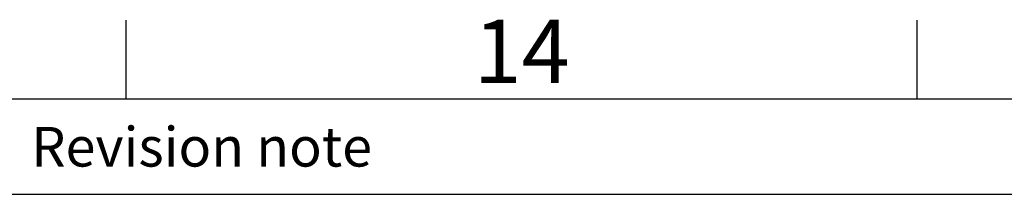
# Model space of a CAD drawing. Units: millimetres. Extents: x 63 to 4291, y 73 to 3057.
# Drawn here: x 3408 to 3719, y 2927 to 2982 of the extents above; entities that cross this region are included whole.
import ezdxf
from ezdxf.enums import TextEntityAlignment as Align

# ---------------------------------------------------------------- set-up
doc = ezdxf.new("R2010")
doc.units = ezdxf.units.MM
doc.header["$LTSCALE"] = 2
doc.layers.add('Title Block', color=7, linetype='Continuous')
doc.styles.add('ISO Proportional', font='ARIALN.TTF', dxfattribs={"width": 0.8})

# ---------------------------------------------------------------- blocks, each defined once
blk = doc.blocks.new('ISO A1 title block')
at = {"layer": 'Title Block'}
for p, q in [((670, 574), (670, 579)), ((720, 574), (720, 579)), ((820, 574), (20, 574)), ((650, 568), (820, 568))]:
    blk.add_line(p, q, dxfattribs=at)
at = {"layer": 'Title Block', "style": 'ISO Proportional'}
blk.add_text('14', height=4, dxfattribs=at).set_placement((695, 576.5), align=Align.MIDDLE)
blk.add_text('Revision note', height=2.5, dxfattribs=at).set_placement((664, 571), align=Align.MIDDLE_LEFT)
at = {"layer": 'Title Block', "style": 'ISO Proportional', "flags": 8}
for tag, p in [('FILENAME', (747, 43)), ('DATE', (772, 43)), ('SCALE', (802, 43)), ('EDITION', (787, 23)), ('SHEET', (802, 23))]:
    blk.add_attdef(tag, text='', height=2.5, dxfattribs=at).set_placement(p, align=Align.MIDDLE_LEFT)
blk.add_attdef('DRAWING_NUMBER', text='', height=3, dxfattribs=at).set_placement((755, 25), align=Align.MIDDLE)

msp = doc.modelspace()

# ---------------------------------------------------------------- block references
at = {"layer": 'Title Block', "xscale": 5, "yscale": 5, "zscale": 5}
msp.add_blockref('ISO A1 title block', (91.27, 87.14), dxfattribs=at)

doc.saveas('drawing.dxf')
